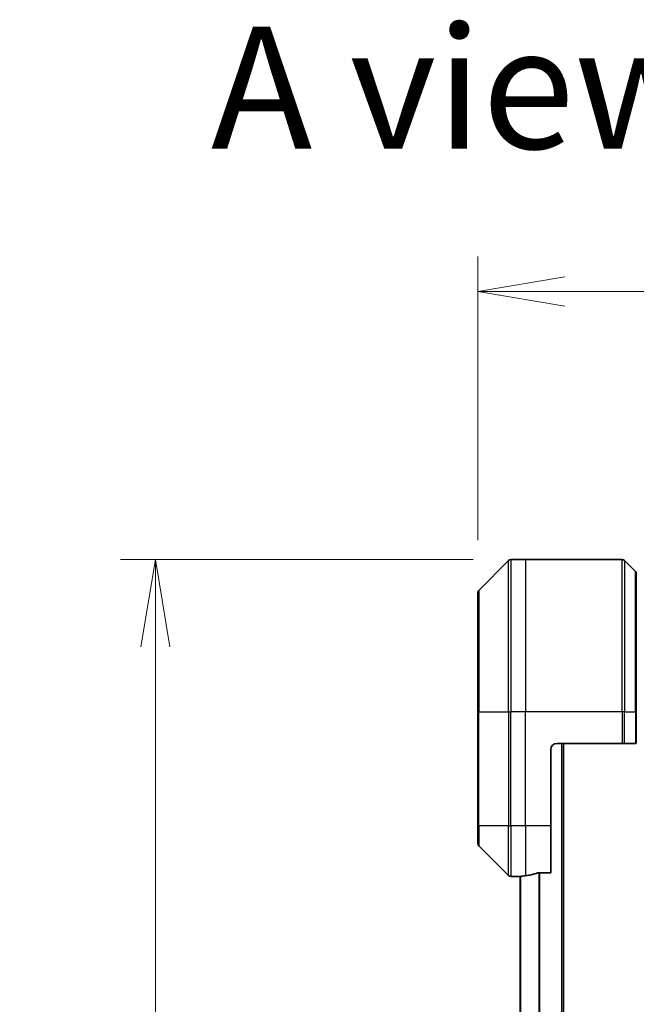
# Model space of a CAD drawing. Units: millimetres. Extents: x -2276 to 6972, y 44 to 1730.
# Drawn here: x 810 to 908, y 863 to 1019 of the extents above; entities that cross this region are included whole.
import ezdxf

# ---------------------------------------------------------------- set-up
doc = ezdxf.new("R2010")
doc.units = ezdxf.units.MM
doc.header["$LTSCALE"] = 5.5
doc.layers.get('Defpoints').update_dxf_attribs({"lineweight": 25})
for name, color, linetype, lineweight in [('Dimension (ISO)', 7, 'Continuous', 18), ('Symbol (ISO)', 7, 'Continuous', 18), ('Visible (ISO)', 7, 'Continuous', 35), ('Visible Narrow (ISO)', 7, 'Continuous', 25)]:
    doc.layers.add(name, color=color, linetype=linetype, lineweight=lineweight)
doc.styles.add('Note Text (TK)', font='MS PGothic.ttf')
doc.dimstyles.new('Default - Method 1b (TK)', dxfattribs={"dimscale": 5.5, "dimtxt": 2.5, "dimasz": 2.5, "dimexe": 1, "dimexo": 1.5, "dimgap": 1, "dimtad": 1, "dimrnd": 1e-08, "dimdsep": 46, "dimtxsty": 'Note Text (TK)', "dimblk": 'OPEN', "dimcen": 0.09, "dimdle": 5, "dimclrd": 100, "dimclre": 100, "dimclrt": 7, "dimadec": 1, "dimazin": 1, "dimtfac": 1, "dimtmove": 0, "dimatfit": 3, "dimldrblk": 'OPEN', "dimfxl": 1, "dimtolj": 1, "dimlwd": -1, "dimlwe": -1, "dimarcsym": 0})

# ---------------------------------------------------------------- blocks, each defined once
blk = doc.blocks.new('_Open')
at = {"color": 0, "linetype": 'ByBlock', "lineweight": -2}
for p, q in [((-1, 0.167), (0, 0)), ((-1, -0.167), (0, 0)), ((0, 0), (-1, 0))]:
    blk.add_line(p, q, dxfattribs=at)
blk = doc.blocks.new('*D8')
at = {"layer": 'Defpoints', "color": 0}
for p in [(890.16, 933.52), (831.81, 725.52), (890.16, 725.52)]:
    blk.add_point(p, dxfattribs=at)
at = {"layer": 'Dimension (ISO)', "color": 100}
for p, q in [((881.91, 933.52), (826.31, 933.52)), ((831.81, 919.77), (831.81, 739.27)), ((881.91, 725.52), (826.31, 725.52))]:
    blk.add_line(p, q, dxfattribs=at)
at = {"layer": 'Dimension (ISO)', "color": 100, "xscale": 13.75, "yscale": 13.75, "zscale": 13.75}
for p, rotation in [((831.81, 933.52), 90), ((831.81, 725.52), 270)]:
    blk.add_blockref('_Open', p, dxfattribs=dict(at, rotation=rotation))
at = {"layer": 'Dimension (ISO)', "color": 7, "insert": (819.43, 815.49), "char_height": 13.75, "attachment_point": 4, "rotation": 90, "style": 'Note Text (TK)'}
blk.add_mtext('\\A1;208', dxfattribs=at)
blk = doc.blocks.new('*D16')
at = {"layer": 'Defpoints', "color": 0}
for p in [(1071.66, 975.82), (882.66, 928.31), (1071.66, 928.31)]:
    blk.add_point(p, dxfattribs=at)
at = {"layer": 'Dimension (ISO)', "color": 100}
for p, q in [((882.66, 936.56), (882.66, 981.32)), ((1071.66, 936.56), (1071.66, 981.32)), ((896.41, 975.82), (1057.91, 975.82))]:
    blk.add_line(p, q, dxfattribs=at)
at = {"layer": 'Dimension (ISO)', "color": 100, "xscale": 13.75, "yscale": 13.75, "zscale": 13.75, "rotation": 180}
blk.add_blockref('_Open', (882.66, 975.82), dxfattribs=at)
at = {"layer": 'Dimension (ISO)', "color": 100, "xscale": 13.75, "yscale": 13.75, "zscale": 13.75}
blk.add_blockref('_Open', (1071.66, 975.82), dxfattribs=at)
at = {"layer": 'Dimension (ISO)', "color": 7, "insert": (963.76, 988.19), "char_height": 13.75, "attachment_point": 4, "style": 'Note Text (TK)'}
blk.add_mtext('\\A1;189', dxfattribs=at)

msp = doc.modelspace()

# ---------------------------------------------------------------- linework, layer by layer
at = {"layer": 'Visible (ISO)'}
for p, q in [((887.5133, 933.3692), (882.8062, 928.6621)), ((890.1597, 933.5157), (887.8668, 933.5157)), ((905.4526, 933.5157), (890.1597, 933.5157)), ((905.8062, 933.3692), (907.5133, 931.6621)), ((907.6597, 931.3085), (907.6597, 909.5157)), ((882.6597, 909.5157), (882.6597, 928.3085)), ((882.6597, 909.5157), (882.6597, 891.5157)), ((907.6597, 904.5157), (907.6597, 909.5157)), ((895.1597, 904.5157), (905.4526, 904.5157)), ((896.1597, 754.5157), (896.1597, 904.5157)), ((905.8062, 904.5157), (905.4526, 904.5157)), ((905.8062, 904.5157), (907.5133, 904.5157)), ((907.6597, 904.5157), (907.5133, 904.5157)), ((894.1597, 891.5157), (894.1597, 903.5157)), ((882.6597, 888.7228), (882.6597, 891.5157)), ((894.1597, 891.5157), (894.1597, 884.0995)), ((882.8062, 888.3692), (887.5133, 883.6621)), ((892.2683, 884.0995), (894.1597, 884.0995)), ((889.1597, 883.5157), (887.8668, 883.5157)), ((889.1597, 883.5237), (889.1597, 883.5157)), ((889.1597, 883.5157), (889.3597, 883.5157)), ((889.3597, 883.5435), (889.3597, 775.4878))]:
    msp.add_line(p, q, dxfattribs=at)
for centre, radius, start, end in [((887.8668, 933.0157), 0.5, 90, 135), ((905.4526, 933.0157), 0.5, 45, 90), ((907.1597, 931.3085), 0.5, 0, 45), ((883.1597, 928.3085), 0.5, 135, 180), ((895.1597, 903.5157), 1, 90, 180), ((883.1597, 888.7228), 0.5, 180, 225), ((887.8668, 884.0157), 0.5, 225, 270)]:
    msp.add_arc(centre, radius, start, end, dxfattribs=at)
for start_param, end_param in [(4.87983706, 5.08742742), (4.78620022, 4.87983706)]:
    msp.add_ellipse((888.5597, 891.5157), major_axis=(9.6, 0), ratio=0.83333333, start_param=start_param, end_param=end_param, dxfattribs=at)
for points, knots in [([(892.2683, 884.0995), (892.2301, 884.0995), (892.1895, 884.0963), (892.1246, 884.0854), (892.0986, 884.079), (892.0763, 884.0717)], [0.093260715, 0.093260715, 0.093260715, 0.093260715, 0.1047444472, 0.1047444472, 0.1134564756, 0.1134564756, 0.1134564756, 0.1134564756]), ([(889.2677, 883.5374), (889.2607, 883.537), (889.254, 883.5366), (889.221, 883.5342), (889.1979, 883.5319), (889.1673, 883.5275), (889.1597, 883.5254), (889.1597, 883.5237)], [0.1103900742, 0.1103900742, 0.1103900742, 0.1103900742, 0.1130634845, 0.1130634845, 0.1243846834, 0.1243846834, 0.1357058823, 0.1357058823, 0.1357058823, 0.1357058823])]:
    msp.add_open_spline(points, degree=3, knots=knots, dxfattribs=at)
at = {"layer": 'Visible Narrow (ISO)'}
for p, q in [((887.5133, 909.5157), (887.5133, 933.3692)), ((887.8668, 933.5157), (887.8668, 909.5157)), ((890.1597, 933.5157), (890.1597, 909.5157)), ((905.4526, 909.5157), (905.4526, 933.5157)), ((905.8062, 933.3692), (905.8062, 909.5157)), ((907.5133, 909.5157), (907.5133, 931.6621)), ((882.8062, 928.6621), (882.8062, 909.5157)), ((882.8062, 909.5157), (882.6597, 909.5157)), ((882.8062, 891.5157), (882.8062, 909.5157)), ((882.8062, 909.5157), (887.5133, 909.5157)), ((887.5133, 909.5157), (887.5133, 891.5157)), ((887.5133, 909.5157), (887.8668, 909.5157)), ((890.1597, 909.5157), (887.8668, 909.5157)), ((887.8668, 891.5157), (887.8668, 909.5157)), ((905.4526, 909.5157), (890.1597, 909.5157)), ((890.1597, 891.5157), (890.1597, 909.5157)), ((905.4526, 909.5157), (905.4526, 904.5157)), ((905.8062, 909.5157), (905.4526, 909.5157)), ((905.8062, 904.5157), (905.8062, 909.5157)), ((905.8062, 909.5157), (907.5133, 909.5157)), ((907.5133, 909.5157), (907.6597, 909.5157)), ((907.5133, 909.5157), (907.5133, 904.5157)), ((895.8597, 904.5157), (895.8597, 754.5157)), ((882.8062, 891.5157), (882.6597, 891.5157)), ((882.8062, 891.5157), (882.8062, 888.3692)), ((887.5133, 891.5157), (882.8062, 891.5157)), ((887.5133, 883.6621), (887.5133, 891.5157)), ((887.5133, 891.5157), (887.8668, 891.5157)), ((890.1597, 891.5157), (887.8668, 891.5157)), ((887.8668, 891.5157), (887.8668, 883.5157)), ((894.1597, 891.5157), (890.1597, 891.5157)), ((890.1597, 891.5157), (890.1597, 883.6275)), ((892.2763, 884.0995), (892.2763, 774.9319)), ((892.4683, 774.9319), (892.4683, 884.0995)), ((889.4677, 775.4798), (889.4677, 883.5515))]:
    msp.add_line(p, q, dxfattribs=at)

# ---------------------------------------------------------------- texts
at = {"layer": 'Symbol (ISO)', "color": 7, "insert": (840.5774, 1007.9741), "char_height": 19.25, "attachment_point": 4, "line_spacing_factor": 1.5, "style": 'Note Text (TK)'}
msp.add_mtext('\\fMS PGothic|b0|i0;{\\H19.2500;A view}', dxfattribs=at)

# ---------------------------------------------------------------- dimensions: what is measured, and where the dimension line sits
at = {"layer": 'Dimension (ISO)', "color": 100}
for base, p1, p2, angle, picture, middle in [((1071.6597, 975.82), (882.6597, 928.3085), (1071.6597, 928.3085), 180, '*D16', (977.1597, 975.82)), ((831.8062, 725.5157), (890.1597, 933.5157), (890.1597, 725.5157), 90, '*D8', (831.8062, 829.5157))]:
    dim = msp.add_linear_dim(base=base, p1=p1, p2=p2, angle=angle, dimstyle='Default - Method 1b (TK)', override={"dimgap": 1, "dimdec": 0, "dimtol": 0, "dimlim": 0, "dimtp": 0, "dimtm": 0, "dimtdec": 0, "dimtofl": 0, "dimatfit": 1}, dxfattribs=at)
    dim.commit()
    dim.dimension.update_dxf_attribs({"geometry": picture, "text_midpoint": middle, "dimtype": 160})

doc.saveas('drawing.dxf')
